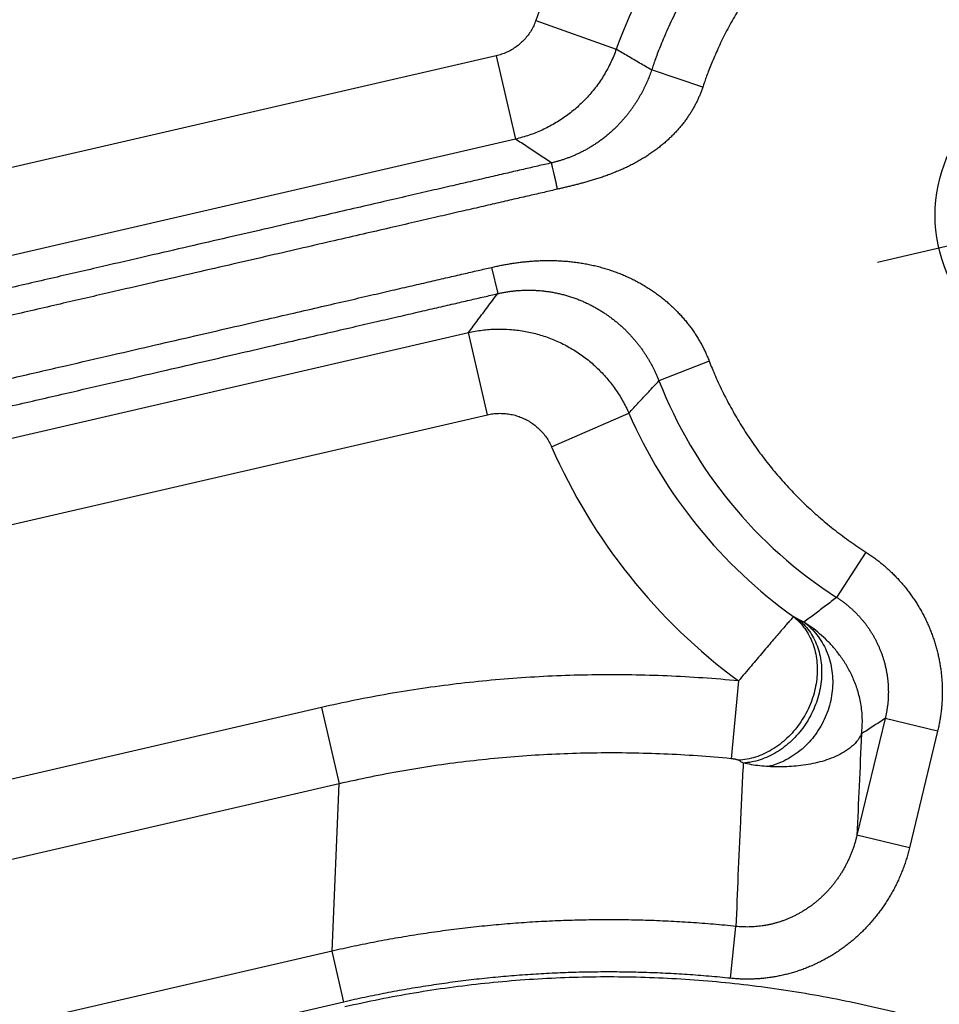
# Model space of a CAD drawing. Units: inches. Extents: x 0 to 34, y 0 to 44.
# Drawn here: x 14.3 to 15.3, y 13.4 to 14.5 of the extents above; entities that cross this region are included whole.
import ezdxf

# ---------------------------------------------------------------- set-up
doc = ezdxf.new("R2010")
doc.units = ezdxf.units.IN
doc.header["$LTSCALE"] = 2.868148
doc.header["$MEASUREMENT"] = 0
doc.linetypes.add('CENTER', pattern=[0.6, 0.375, -0.075, 0.075, -0.075])
doc.layers.get('0').update_dxf_attribs({"linetype": 'CONTINUOUS'})
doc.layers.add('DEFAULT_1', color=7, linetype='CENTER')
doc.styles.get("Standard").update_dxf_attribs({"font": 'txt', "width": 0.8})
doc.dimstyles.new('DIMSTYLE_1', dxfattribs={"dimtxt": 0.15625, "dimasz": 0.1875, "dimexe": 0.18, "dimexo": 0.0625, "dimgap": 0.09, "dimtad": 0, "dimtih": 1, "dimtoh": 1, "dimlfac": 2, "dimzin": 4, "dimdsep": 46, "dimtxsty": 'STANDARD', "dimblk": 'CLOSED', "dimblk1": 'CLOSED', "dimblk2": 'CLOSED', "dimcen": 0.09, "dimadec": 0, "dimazin": 0, "dimtfac": 1, "dimtofl": 0, "dimtmove": 0, "dimatfit": 3, "dimldrblk": 'CLOSED', "dimfxl": 1, "dimtolj": 1, "dimtzin": 4, "dimarcsym": 0})

# ---------------------------------------------------------------- blocks, each defined once
blk = doc.blocks.new('_CLOSED')
at = {"color": 0, "linetype": 'BYBLOCK'}
for p, q in [((0, 0), (-1, 0.1667)), ((-1, 0.1667), (-1, -0.1667)), ((-1, -0.1667), (0, 0)), ((-1, 0), (0, 0))]:
    blk.add_line(p, q, dxfattribs=at)
blk = doc.blocks.new('*D0')
at = {"color": 2, "linetype": 'CONTINUOUS'}
for p, q in [((13.3351, 14.8252), (19.4243, 16.231)), ((19.3025, 16.2029), (20.5712, 10.7079)), ((21.7862, 5.4448), (20.6974, 10.161)), ((17.73, 4.5083), (21.908, 5.4729))]:
    blk.add_line(p, q, dxfattribs=at)
at = {"color": 2, "linetype": 'CONTINUOUS', "xscale": 0.1875, "yscale": 0.1875, "zscale": 0.1875}
for p, rotation in [((19.3025, 16.2029), 103), ((21.7862, 5.4448), 283)]:
    blk.add_blockref('_CLOSED', p, dxfattribs=dict(at, rotation=rotation))
at = {"color": 2, "linetype": 'CONTINUOUS', "width": 0.8}
for s, height, p in [('22.00', 0.15625, (20.2947, 10.4735)), ('[', 0.1562, (20.2947, 10.2392)), (']', 0.1562, (20.7947, 10.2392)), ('559', 0.15625, (20.4197, 10.2392))]:
    blk.add_text(s, height=height, dxfattribs=at).set_placement(p)
blk = doc.blocks.new('*D2')
at = {"color": 2, "linetype": 'CONTINUOUS'}
for p, q in [((15.3807, 14.5775), (15.082, 15.8712)), ((15.1102, 15.7494), (13.5944, 15.3995)), ((11.2127, 14.8496), (12.8132, 15.2191)), ((11.4832, 13.6777), (11.1846, 14.9714))]:
    blk.add_line(p, q, dxfattribs=at)
at = {"color": 2, "linetype": 'CONTINUOUS', "xscale": 0.1875, "yscale": 0.1875, "zscale": 0.1875}
for p, rotation in [((15.1102, 15.7494), 13), ((11.2127, 14.8496), 193)]:
    blk.add_blockref('_CLOSED', p, dxfattribs=dict(at, rotation=rotation))
at = {"color": 2, "linetype": 'CONTINUOUS', "width": 0.8}
for s, height, p in [('8.00', 0.15625, (12.8913, 15.2312)), ('[', 0.1562, (12.8913, 14.9968)), (']', 0.1562, (13.3913, 14.9968)), ('203', 0.15625, (13.0163, 14.9968))]:
    blk.add_text(s, height=height, dxfattribs=at).set_placement(p)
blk = doc.blocks.new('*D3')
at = {"color": 2, "linetype": 'CONTINUOUS'}
for p, q in [((16.9867, 11.9977), (15.88, 16.7915)), ((15.9081, 16.6697), (13.3641, 16.0823)), ((10.0921, 15.3269), (12.5828, 15.902)), ((11.1707, 10.6549), (10.064, 15.4487))]:
    blk.add_line(p, q, dxfattribs=at)
at = {"color": 2, "linetype": 'CONTINUOUS', "xscale": 0.1875, "yscale": 0.1875, "zscale": 0.1875}
for p, rotation in [((15.9081, 16.6697), 13), ((10.0921, 15.3269), 193)]:
    blk.add_blockref('_CLOSED', p, dxfattribs=dict(at, rotation=rotation))
at = {"color": 2, "linetype": 'CONTINUOUS', "width": 0.8}
for s, height, p in [('11.94', 0.15625, (12.661, 15.914)), ('[', 0.1562, (12.661, 15.6797)), (']', 0.1562, (13.161, 15.6797)), ('303', 0.15625, (12.786, 15.6797))]:
    blk.add_text(s, height=height, dxfattribs=at).set_placement(p)
blk = doc.blocks.new('*D12')
at = {"color": 2, "linetype": 'CONTINUOUS'}
for p, q in [((17.6318, 12.5923), (16.2241, 18.6897)), ((16.2522, 18.5679), (12.7658, 17.763)), ((8.9507, 16.8822), (11.9845, 17.5827)), ((10.3302, 10.9066), (8.9225, 17.004))]:
    blk.add_line(p, q, dxfattribs=at)
at = {"color": 2, "linetype": 'CONTINUOUS', "xscale": 0.1875, "yscale": 0.1875, "zscale": 0.1875}
for p, rotation in [((16.2522, 18.5679), 13), ((8.9507, 16.8822), 193)]:
    blk.add_blockref('_CLOSED', p, dxfattribs=dict(at, rotation=rotation))
at = {"color": 2, "linetype": 'CONTINUOUS', "width": 0.8}
for s, height, p in [('15.00', 0.15625, (12.0627, 17.5947)), ('[', 0.1562, (12.0627, 17.3603)), ('381', 0.15625, (12.1877, 17.3603)), (']', 0.1562, (12.5627, 17.3603))]:
    blk.add_text(s, height=height, dxfattribs=at).set_placement(p)

msp = doc.modelspace()

# ---------------------------------------------------------------- linework, layer by layer
at = {"color": 9, "linetype": 'CONTINUOUS'}
for p, q in [((14.84125, 14.50584), (14.93052, 14.47402)), ((14.7974, 14.46681), (12.05604, 13.83392)), ((14.7974, 14.46681), (14.81874, 14.37437)), ((15.02643, 14.43191), (14.96972, 14.45106)), ((14.81874, 14.37437), (12.07739, 13.74148)), ((14.79221, 14.23198), (14.79895, 14.20279)), ((12.21844, 13.57131), (14.76656, 14.15959)), ((14.78762, 14.06837), (14.76656, 14.15959)), ((15.03368, 14.12784), (14.97795, 14.106)), ((12.2395, 13.48009), (14.78762, 14.06837)), ((14.85884, 14.0326), (14.94453, 14.07006)), ((15.20742, 13.91603), (15.17511, 13.86565)), ((15.06619, 13.77297), (15.05791, 13.68665)), ((14.6034, 13.74343), (12.54752, 13.26879)), ((14.6034, 13.74343), (14.62296, 13.65871)), ((15.22893, 13.73127), (15.19767, 13.60171)), ((15.28718, 13.71722), (15.22893, 13.73127)), ((15.28718, 13.71722), (15.25592, 13.58766)), ((14.62296, 13.65871), (12.56708, 13.18407)), ((14.6152, 13.47303), (14.62296, 13.65871)), ((15.25592, 13.58766), (15.19767, 13.60171)), ((15.0574, 13.44287), (15.06339, 13.50047)), ((14.6152, 13.47303), (12.65545, 13.02059)), ((14.62824, 13.41655), (14.6152, 13.47303)), ((14.62824, 13.41655), (12.66849, 12.96411))]:
    msp.add_line(p, q, dxfattribs=at)
at = {"color": 7, "linetype": 'CONTINUOUS'}
msp.add_circle((15.44713, 14.28982), 0.16275, dxfattribs=at)
msp.add_arc((16.64771, 0.19874), 14.9968, 94.021434, 111.978566, dxfattribs=at)
at = {"color": 9, "linetype": 'CONTINUOUS'}
for centre, radius, start, end in [((16.64771, 0.19874), 14.9373, 94.021434, 111.978566), ((16.64771, 0.19874), 14.93194, 96.195831, 109.804169), ((16.64771, 0.19874), 14.87202, 96.195831, 109.804169), ((16.64771, 0.19874), 14.83876, 96.310792, 109.689208), ((16.64771, 0.19874), 14.74389, 96.310792, 109.689208), ((15.44713, 14.28982), 0.64324, 128.14552, 160.37663), ((15.44713, 14.28982), 0.54847, 128.14552, 160.37663), ((15.44713, 14.28982), 0.5039, 201.39445, 237.32762), ((15.44713, 14.28982), 0.54855, 203.6166, 234.35085), ((15.44713, 14.28982), 0.64207, 203.6166, 233.60829)]:
    msp.add_arc(centre, radius, start, end, dxfattribs=at)
for points, knots in [([(15.146, 14.69385), (15.14289, 14.69153), (15.1367, 14.68681), (15.1276, 14.67951), (15.11866, 14.67202), (15.10991, 14.66431), (15.10133, 14.65641), (15.09294, 14.64831), (15.08474, 14.64001), (15.07673, 14.63153), (15.06892, 14.62287), (15.06132, 14.61403), (15.05392, 14.60501), (15.04673, 14.59583), (15.03976, 14.58648), (15.03301, 14.57699), (15.02647, 14.56733), (15.02015, 14.5575), (15.01404, 14.5475), (15.00818, 14.53737), (15.00258, 14.52718), (14.9973, 14.51701), (14.99238, 14.50697), (14.98784, 14.4972), (14.98374, 14.48785), (14.98008, 14.47905), (14.97688, 14.47094), (14.97413, 14.46362), (14.97178, 14.45708), (14.97037, 14.45298), (14.96972, 14.45106)], [0, 0, 0, 0, 0.0383106, 0.0765913, 0.1148675, 0.1531509, 0.1914337, 0.2297132, 0.2679909, 0.3062691, 0.3445461, 0.3828214, 0.4211033, 0.4593959, 0.4976763, 0.535912, 0.5741393, 0.6124778, 0.6509826, 0.6895046, 0.7277618, 0.7654775, 0.8023178, 0.8378298, 0.8715273, 0.9029344, 0.9316306, 0.9573379, 0.9800218, 1, 1, 1, 1]), ([(15.18177, 14.64586), (15.17902, 14.64381), (15.17358, 14.63965), (15.16555, 14.63323), (15.15768, 14.62662), (15.14996, 14.61983), (15.14241, 14.61286), (15.13501, 14.60573), (15.12778, 14.59842), (15.12073, 14.59095), (15.11385, 14.58331), (15.10715, 14.57552), (15.10063, 14.56758), (15.09429, 14.55948), (15.08815, 14.55125), (15.0822, 14.54288), (15.07644, 14.53437), (15.07087, 14.5257), (15.06549, 14.51689), (15.06031, 14.50797), (15.05539, 14.49898), (15.05073, 14.49002), (15.04639, 14.48118), (15.0424, 14.47257), (15.03878, 14.46433), (15.03556, 14.45657), (15.03274, 14.44943), (15.03031, 14.44297), (15.02825, 14.43721), (15.027, 14.4336), (15.02643, 14.43191)], [0, 0, 0, 0, 0.0383106, 0.0765913, 0.1148675, 0.1531509, 0.1914336, 0.2297131, 0.2679909, 0.3062691, 0.3445461, 0.3828214, 0.4211032, 0.4593958, 0.4976762, 0.5359118, 0.5741392, 0.6124776, 0.6509824, 0.6895043, 0.7277616, 0.7654773, 0.8023175, 0.8378296, 0.8715271, 0.9029342, 0.9316305, 0.9573379, 0.9800218, 1, 1, 1, 1]), ([(14.84125, 14.50584), (14.84057, 14.50392), (14.83901, 14.50015), (14.83611, 14.49475), (14.83268, 14.48966), (14.82876, 14.48495), (14.82439, 14.48065), (14.81962, 14.4768), (14.81448, 14.47346), (14.80903, 14.47064), (14.80332, 14.46839), (14.79939, 14.46727), (14.7974, 14.46681)], [0, 0, 0, 0, 0.0999614, 0.1999274, 0.2998954, 0.3998652, 0.4998416, 0.5998307, 0.6998375, 0.7998673, 0.8999214, 1, 1, 1, 1]), ([(14.93052, 14.47402), (14.92877, 14.46912), (14.92477, 14.45949), (14.91737, 14.44571), (14.90864, 14.43275), (14.89865, 14.42072), (14.88751, 14.40974), (14.87534, 14.39993), (14.86224, 14.39139), (14.84836, 14.38419), (14.83383, 14.37841), (14.82381, 14.37555), (14.81874, 14.37437)], [0, 0, 0, 0, 0.1000051, 0.2000027, 0.3000035, 0.4000037, 0.5000037, 0.6000032, 0.7000019, 0.8000011, 0.8999954, 1, 1, 1, 1]), ([(14.96972, 14.45106), (14.96529, 14.45363), (14.9565, 14.45874), (14.94343, 14.46639), (14.9348, 14.47148), (14.93052, 14.47402)], [0, 0, 0, 0, 0.3382905, 0.6716201, 1, 1, 1, 1]), ([(14.96972, 14.45106), (14.9694, 14.4501), (14.96873, 14.44819), (14.96768, 14.44534), (14.96659, 14.44252), (14.96544, 14.43973), (14.96424, 14.43695), (14.96298, 14.43418), (14.96166, 14.4314), (14.96027, 14.42861), (14.95879, 14.42579), (14.95724, 14.42296), (14.95561, 14.42011), (14.95389, 14.41726), (14.95209, 14.4144), (14.9502, 14.41153), (14.94821, 14.40865), (14.94611, 14.40575), (14.94391, 14.40285), (14.94159, 14.39995), (14.93916, 14.39703), (14.93659, 14.39411), (14.93389, 14.39118), (14.93103, 14.38825), (14.92801, 14.3853), (14.92482, 14.38235), (14.92144, 14.37941), (14.9179, 14.37651), (14.91424, 14.3737), (14.91051, 14.371), (14.90674, 14.36845), (14.90295, 14.36604), (14.89914, 14.36378), (14.89534, 14.36168), (14.89156, 14.35972), (14.88781, 14.35792), (14.88412, 14.35626), (14.88048, 14.35475), (14.87687, 14.35336), (14.87328, 14.35208), (14.86969, 14.3509), (14.86606, 14.34982), (14.86238, 14.34881), (14.85989, 14.34821), (14.85864, 14.34792)], [0, 0, 0, 0, 0.0192505, 0.0383833, 0.0574521, 0.0765059, 0.0955959, 0.1147782, 0.1341551, 0.1538577, 0.1739368, 0.1943433, 0.2150341, 0.2360264, 0.2573613, 0.2790753, 0.3011937, 0.323735, 0.3467195, 0.3701765, 0.3941422, 0.4186593, 0.4437933, 0.4696292, 0.496244, 0.5236893, 0.5519995, 0.5810439, 0.6103501, 0.6394522, 0.6682085, 0.6965897, 0.724547, 0.7520168, 0.7789188, 0.8051667, 0.830695, 0.8555534, 0.8799024, 0.9039029, 0.927722, 0.9515473, 0.9755747, 1, 1, 1, 1]), ([(15.02643, 14.43191), (15.02598, 14.43058), (15.02506, 14.42793), (15.02356, 14.42401), (15.02193, 14.42016), (15.02017, 14.41637), (15.01829, 14.41263), (15.01627, 14.40894), (15.01412, 14.40527), (15.01183, 14.40163), (15.00938, 14.398), (15.00677, 14.39439), (15.00402, 14.39082), (15.00112, 14.3873), (14.99806, 14.38381), (14.99486, 14.38037), (14.99149, 14.37697), (14.98797, 14.37363), (14.98428, 14.37034), (14.98043, 14.3671), (14.97642, 14.36393), (14.97223, 14.36083), (14.96786, 14.35778), (14.9633, 14.3548), (14.95855, 14.35188), (14.95359, 14.34904), (14.94843, 14.34628), (14.94312, 14.34362), (14.93772, 14.3411), (14.93232, 14.33875), (14.92696, 14.33658), (14.92166, 14.33456), (14.91644, 14.33269), (14.91131, 14.33097), (14.9063, 14.32938), (14.90141, 14.32791), (14.89667, 14.32655), (14.89204, 14.32528), (14.88753, 14.32409), (14.88308, 14.32296), (14.87868, 14.32187), (14.87428, 14.32081), (14.86985, 14.31976), (14.86688, 14.31907), (14.86538, 14.31873)], [0, 0, 0, 0, 0.0204275, 0.0407277, 0.0609559, 0.0811632, 0.1014007, 0.1217261, 0.1422444, 0.1630912, 0.1843157, 0.2058616, 0.2276778, 0.249777, 0.2721962, 0.2949664, 0.3181064, 0.3416267, 0.3655387, 0.3898623, 0.4146234, 0.4398531, 0.4656043, 0.4919477, 0.5189432, 0.5466224, 0.5749978, 0.6039166, 0.6328925, 0.66146, 0.689483, 0.71694, 0.7437935, 0.769995, 0.7954836, 0.8201958, 0.8440902, 0.8672341, 0.8897962, 0.9119431, 0.9338456, 0.9556916, 0.9776774, 1, 1, 1, 1]), ([(14.85864, 14.34792), (14.85413, 14.3509), (14.84518, 14.35681), (14.83188, 14.36563), (14.8231, 14.37147), (14.81874, 14.37437)], [0, 0, 0, 0, 0.3387193, 0.6720422, 1, 1, 1, 1]), ([(14.85864, 14.34792), (14.85363, 14.34676), (14.84324, 14.34436), (14.82705, 14.34062), (14.8096, 14.3366), (14.79079, 14.33225), (14.77047, 14.32756), (14.74855, 14.3225), (14.72487, 14.31704), (14.69933, 14.31114), (14.67178, 14.30478), (14.64208, 14.29792), (14.61006, 14.29053), (14.57557, 14.28257), (14.53842, 14.27399), (14.49842, 14.26475), (14.45534, 14.25481), (14.40897, 14.2441), (14.35905, 14.23258), (14.30533, 14.22018), (14.24752, 14.20683), (14.1853, 14.19247), (14.11835, 14.17701), (14.04631, 14.16038), (13.96879, 14.14248), (13.88537, 14.12322), (13.79561, 14.1025), (13.69904, 14.0802), (13.59512, 14.05621), (13.4833, 14.0304), (13.36296, 14.00261), (13.23748, 13.97364), (13.11457, 13.94527), (13.00166, 13.9192), (12.90161, 13.8961), (12.81256, 13.87554), (12.7328, 13.85713), (12.661, 13.84055), (12.5961, 13.82557), (12.53723, 13.81198), (12.48369, 13.79962), (12.43486, 13.78835), (12.39026, 13.77805), (12.34942, 13.76862), (12.31199, 13.75998), (12.27763, 13.75205), (12.24606, 13.74476), (12.217, 13.73805), (12.19022, 13.73187), (12.16554, 13.72617), (12.1428, 13.72092), (12.1219, 13.71609), (12.10269, 13.71166), (12.085, 13.70757), (12.06865, 13.7038), (12.05817, 13.70138), (12.05312, 13.70021)], [0, 0, 0, 0, 0.005356, 0.011112, 0.0173147, 0.0240071, 0.0312328, 0.0390348, 0.047457, 0.0565455, 0.0663489, 0.0769174, 0.0883075, 0.1005796, 0.1137985, 0.1280338, 0.1433609, 0.1598604, 0.1776203, 0.1967348, 0.2173056, 0.2394426, 0.2632641, 0.2888974, 0.3164799, 0.3461594, 0.3780952, 0.4124585, 0.4494338, 0.489219, 0.5320241, 0.5781123, 0.6234067, 0.663449, 0.6988518, 0.7303939, 0.7586681, 0.7841371, 0.8071705, 0.8280699, 0.8470856, 0.8644287, 0.8802778, 0.8947869, 0.9080913, 0.9203045, 0.9315287, 0.9418567, 0.9513771, 0.9601609, 0.9682521, 0.9756875, 0.9825139, 0.9887949, 0.994599, 1, 1, 1, 1]), ([(14.86538, 14.31873), (14.86505, 14.3202), (14.8644, 14.32312), (14.86344, 14.32742), (14.86252, 14.33151), (14.86166, 14.33531), (14.86088, 14.33872), (14.86019, 14.34167), (14.85962, 14.3441), (14.85918, 14.34594), (14.85886, 14.34714), (14.85871, 14.34774), (14.85864, 14.34792)], [0, 0, 0, 0, 0.1514711, 0.299464, 0.4405691, 0.5715357, 0.6893468, 0.7912887, 0.8750136, 0.9385945, 0.9805714, 1, 1, 1, 1]), ([(14.86538, 14.31873), (14.86036, 14.31761), (14.84998, 14.31514), (14.83378, 14.31145), (14.81634, 14.3074), (14.79753, 14.30306), (14.77721, 14.29837), (14.75528, 14.29331), (14.73161, 14.28784), (14.70607, 14.28195), (14.67852, 14.27559), (14.64882, 14.26873), (14.6168, 14.26134), (14.58231, 14.25338), (14.54516, 14.2448), (14.50516, 14.23556), (14.46208, 14.22562), (14.41571, 14.21491), (14.36579, 14.20339), (14.31207, 14.19099), (14.25426, 14.17764), (14.19204, 14.16328), (14.12509, 14.14782), (14.05305, 14.13119), (13.97553, 14.11329), (13.89211, 14.09403), (13.80235, 14.07331), (13.70577, 14.05101), (13.60185, 14.02702), (13.49004, 14.00121), (13.3697, 13.97342), (13.24422, 13.94445), (13.12131, 13.91608), (13.0084, 13.89001), (12.90835, 13.86691), (12.8193, 13.84635), (12.73954, 13.82794), (12.66774, 13.81136), (12.60284, 13.79638), (12.54397, 13.78279), (12.49043, 13.77043), (12.4416, 13.75915), (12.397, 13.74886), (12.35616, 13.73943), (12.31873, 13.73079), (12.28437, 13.72285), (12.25279, 13.71556), (12.22374, 13.70886), (12.19696, 13.70267), (12.17228, 13.69698), (12.14954, 13.69173), (12.12864, 13.6869), (12.10943, 13.68246), (12.09174, 13.67839), (12.07539, 13.67458), (12.06491, 13.67221), (12.05986, 13.67102)], [0, 0, 0, 0, 0.005356, 0.0111121, 0.0173147, 0.0240071, 0.0312328, 0.0390348, 0.047457, 0.0565455, 0.0663489, 0.0769174, 0.0883075, 0.1005796, 0.1137985, 0.1280338, 0.1433609, 0.1598604, 0.1776203, 0.1967348, 0.2173056, 0.2394426, 0.2632641, 0.2888974, 0.3164799, 0.3461594, 0.3780952, 0.4124585, 0.4494338, 0.489219, 0.5320241, 0.5781123, 0.6234067, 0.663449, 0.6988518, 0.7303939, 0.7586681, 0.7841371, 0.8071705, 0.8280699, 0.8470856, 0.8644287, 0.8802778, 0.8947869, 0.9080913, 0.9203045, 0.9315287, 0.9418567, 0.9513771, 0.9601609, 0.9682521, 0.9756875, 0.9825139, 0.9887949, 0.994599, 1, 1, 1, 1]), ([(12.16365, 13.62513), (12.16865, 13.62627), (12.17899, 13.62869), (12.1951, 13.63239), (12.21241, 13.63639), (12.23106, 13.64069), (12.25115, 13.64533), (12.27281, 13.65033), (12.29617, 13.65573), (12.32134, 13.66154), (12.34846, 13.6678), (12.37768, 13.67455), (12.40916, 13.68181), (12.44304, 13.68963), (12.47953, 13.69806), (12.5188, 13.70712), (12.56107, 13.71688), (12.60657, 13.72739), (12.65553, 13.73869), (12.70821, 13.75085), (12.76489, 13.76394), (12.82588, 13.77802), (12.8915, 13.79317), (12.9621, 13.80947), (13.03806, 13.827), (13.11977, 13.84587), (13.20768, 13.86617), (13.30226, 13.888), (13.40402, 13.91149), (13.51353, 13.93678), (13.63037, 13.96375), (13.74802, 13.99091), (13.85926, 14.01659), (13.95847, 14.0395), (14.04652, 14.05983), (14.12518, 14.07799), (14.19588, 14.09431), (14.2597, 14.10904), (14.31751, 14.12239), (14.37005, 14.13452), (14.41792, 14.14557), (14.46163, 14.15566), (14.50161, 14.16489), (14.53825, 14.17335), (14.57187, 14.18111), (14.60275, 14.18824), (14.63115, 14.1948), (14.6573, 14.20084), (14.68139, 14.2064), (14.7036, 14.21153), (14.7241, 14.21626), (14.74302, 14.22063), (14.76052, 14.22466), (14.77675, 14.22844), (14.78719, 14.2308), (14.79221, 14.23198)], [0, 0, 0, 0, 0.0056994, 0.0118107, 0.0183826, 0.0254605, 0.0330899, 0.0413161, 0.0501847, 0.0597435, 0.0700448, 0.0811419, 0.0930929, 0.1059624, 0.1198178, 0.1347333, 0.1507869, 0.1680645, 0.1866571, 0.2066637, 0.2281906, 0.2513522, 0.276272, 0.3030825, 0.3319269, 0.3629589, 0.3963444, 0.4322614, 0.4709019, 0.5124784, 0.5572525, 0.6042508, 0.6467525, 0.6842137, 0.7174809, 0.7472393, 0.7739995, 0.7981679, 0.8200729, 0.8399852, 0.858132, 0.8747055, 0.889869, 0.903766, 0.9165186, 0.9282364, 0.9390148, 0.9489362, 0.9580795, 0.9665103, 0.9742869, 0.9814664, 0.9881061, 0.9942634, 1, 1, 1, 1]), ([(14.79221, 14.23198), (14.79399, 14.2324), (14.79753, 14.23318), (14.80281, 14.23426), (14.80804, 14.23524), (14.81328, 14.23613), (14.81855, 14.23693), (14.82389, 14.23764), (14.82931, 14.23825), (14.83482, 14.23876), (14.84041, 14.23917), (14.84606, 14.23945), (14.85176, 14.23961), (14.85751, 14.23963), (14.86331, 14.23951), (14.86916, 14.23925), (14.87506, 14.23883), (14.88102, 14.23826), (14.88701, 14.23751), (14.89301, 14.23659), (14.89901, 14.2355), (14.90495, 14.23424), (14.91082, 14.23281), (14.91659, 14.23123), (14.92226, 14.22949), (14.92782, 14.2276), (14.93328, 14.22557), (14.93863, 14.2234), (14.94387, 14.22108), (14.94901, 14.21862), (14.95404, 14.21603), (14.95895, 14.21331), (14.96375, 14.21046), (14.96842, 14.20749), (14.97298, 14.2044), (14.97741, 14.20119), (14.98171, 14.19787), (14.98588, 14.19444), (14.98993, 14.19091), (14.99383, 14.18729), (14.9976, 14.18356), (15.00123, 14.17975), (15.00472, 14.17586), (15.00806, 14.17189), (15.01126, 14.16784), (15.01432, 14.16371), (15.01724, 14.1595), (15.02, 14.15525), (15.02258, 14.15097), (15.02501, 14.14667), (15.02729, 14.14232), (15.02948, 14.13781), (15.03162, 14.13298), (15.03299, 14.12961), (15.03368, 14.12784)], [0, 0, 0, 0, 0.0191176, 0.0377831, 0.0562314, 0.0746492, 0.0931529, 0.1118418, 0.1308117, 0.1500742, 0.1695781, 0.1892608, 0.2090822, 0.2290535, 0.2492051, 0.2695667, 0.2901504, 0.3109564, 0.3319592, 0.3531057, 0.3743186, 0.3954829, 0.4164864, 0.4372915, 0.457902, 0.4783244, 0.4985678, 0.5186451, 0.5385709, 0.5583592, 0.5780166, 0.5975432, 0.6169394, 0.6362067, 0.6553473, 0.6743624, 0.6932523, 0.7120183, 0.7306657, 0.7492029, 0.7676325, 0.7859406, 0.8041038, 0.8221233, 0.8400434, 0.8579271, 0.8757639, 0.8934328, 0.9107938, 0.9278785, 0.9448823, 0.9620914, 0.9801365, 1, 1, 1, 1]), ([(12.17039, 13.59594), (12.17538, 13.59709), (12.18573, 13.59948), (12.20184, 13.6032), (12.21915, 13.6072), (12.2378, 13.6115), (12.25789, 13.61614), (12.27955, 13.62114), (12.30291, 13.62654), (12.32808, 13.63235), (12.3552, 13.63861), (12.38442, 13.64535), (12.41589, 13.65262), (12.44978, 13.66044), (12.48627, 13.66887), (12.52554, 13.67793), (12.56781, 13.68769), (12.61331, 13.6982), (12.66227, 13.7095), (12.71495, 13.72166), (12.77163, 13.73475), (12.83262, 13.74883), (12.89824, 13.76398), (12.96884, 13.78028), (13.0448, 13.79781), (13.12651, 13.81668), (13.21442, 13.83697), (13.309, 13.85881), (13.41075, 13.8823), (13.52027, 13.90759), (13.63711, 13.93456), (13.75476, 13.96172), (13.866, 13.9874), (13.96521, 14.01031), (14.05325, 14.03063), (14.13192, 14.0488), (14.20262, 14.06512), (14.26644, 14.07985), (14.32425, 14.0932), (14.37679, 14.10533), (14.42466, 14.11638), (14.46837, 14.12647), (14.50835, 14.1357), (14.54499, 14.14416), (14.5786, 14.15192), (14.60949, 14.15905), (14.63789, 14.16561), (14.66404, 14.17165), (14.68813, 14.17721), (14.71034, 14.18234), (14.73084, 14.18707), (14.74976, 14.19143), (14.76726, 14.19548), (14.7835, 14.19922), (14.79392, 14.20163), (14.79895, 14.20279)], [0, 0, 0, 0, 0.0056994, 0.0118107, 0.0183826, 0.0254605, 0.0330899, 0.0413161, 0.0501847, 0.0597435, 0.0700448, 0.0811419, 0.0930929, 0.1059624, 0.1198178, 0.1347333, 0.1507869, 0.1680645, 0.1866571, 0.2066637, 0.2281906, 0.2513522, 0.276272, 0.3030825, 0.3319269, 0.3629589, 0.3963444, 0.4322614, 0.4709019, 0.5124784, 0.5572525, 0.6042508, 0.6467525, 0.6842137, 0.7174809, 0.7472393, 0.7739995, 0.7981679, 0.8200729, 0.8399852, 0.8581321, 0.8747055, 0.889869, 0.903766, 0.9165186, 0.9282364, 0.9390148, 0.9489362, 0.9580795, 0.9665103, 0.9742869, 0.9814664, 0.9881061, 0.9942634, 1, 1, 1, 1]), ([(14.76656, 14.15959), (14.77005, 14.16431), (14.77713, 14.17385), (14.78793, 14.18825), (14.79524, 14.19792), (14.79895, 14.20279)], [0, 0, 0, 0, 0.3266006, 0.6598717, 1, 1, 1, 1]), ([(14.79895, 14.20279), (14.80045, 14.20314), (14.80342, 14.20378), (14.80786, 14.2046), (14.81227, 14.20528), (14.81668, 14.20583), (14.82111, 14.20625), (14.82558, 14.20654), (14.83011, 14.2067), (14.83469, 14.20672), (14.83931, 14.2066), (14.84395, 14.20634), (14.8486, 14.20594), (14.85324, 14.20539), (14.85789, 14.20469), (14.86255, 14.20385), (14.8672, 14.20285), (14.87184, 14.20171), (14.87646, 14.20041), (14.88104, 14.19896), (14.88557, 14.19738), (14.89001, 14.19567), (14.89435, 14.19384), (14.89857, 14.19191), (14.90267, 14.18988), (14.90666, 14.18776), (14.91053, 14.18555), (14.91429, 14.18326), (14.91795, 14.1809), (14.92149, 14.17846), (14.92493, 14.17596), (14.92827, 14.17339), (14.93151, 14.17075), (14.93464, 14.16806), (14.93768, 14.16532), (14.94061, 14.16252), (14.94345, 14.15968), (14.94619, 14.15679), (14.94883, 14.15386), (14.95138, 14.1509), (14.95383, 14.14789), (14.9562, 14.14485), (14.95846, 14.14179), (14.96064, 14.1387), (14.96273, 14.13558), (14.96474, 14.13243), (14.96666, 14.12925), (14.96849, 14.12607), (14.97022, 14.12289), (14.97186, 14.11971), (14.97342, 14.11652), (14.97494, 14.11323), (14.97646, 14.10972), (14.97745, 14.10729), (14.97795, 14.106)], [0, 0, 0, 0, 0.0208007, 0.0410947, 0.0611283, 0.0810956, 0.1011144, 0.1212836, 0.1416976, 0.1623599, 0.1832067, 0.2041639, 0.2251825, 0.2462686, 0.2674495, 0.2887512, 0.3101817, 0.3317371, 0.3533873, 0.3750755, 0.3967215, 0.4182093, 0.4394283, 0.4603454, 0.4809697, 0.5013128, 0.5213892, 0.5412168, 0.5608148, 0.5802016, 0.5993881, 0.6183789, 0.6371786, 0.6557932, 0.6742288, 0.6924905, 0.7105828, 0.7285108, 0.7462832, 0.7639116, 0.7814019, 0.7987442, 0.8159199, 0.8329332, 0.8498291, 0.8666698, 0.8834479, 0.9000524, 0.9163545, 0.9323867, 0.9483347, 0.9644691, 0.9813829, 1, 1, 1, 1]), ([(14.76656, 14.15959), (14.77157, 14.16073), (14.78171, 14.16253), (14.79711, 14.16372), (14.81255, 14.16338), (14.82788, 14.16152), (14.84296, 14.15816), (14.85763, 14.15333), (14.87176, 14.14708), (14.8852, 14.13946), (14.89783, 14.13056), (14.90951, 14.12046), (14.92015, 14.10926), (14.92963, 14.09706), (14.93786, 14.08399), (14.94246, 14.07477), (14.94453, 14.07006)], [0, 0, 0, 0, 0.0714199, 0.1428263, 0.2142596, 0.2856897, 0.3571203, 0.4285512, 0.4999821, 0.571413, 0.6428441, 0.7142748, 0.7857056, 0.8571368, 0.9285658, 1, 1, 1, 1]), ([(15.03368, 14.12784), (15.03471, 14.12522), (15.03694, 14.11967), (15.04062, 14.11105), (15.04476, 14.10191), (15.04925, 14.09259), (15.05399, 14.08329), (15.05895, 14.07411), (15.06413, 14.06505), (15.06951, 14.05612), (15.0751, 14.04731), (15.0809, 14.03864), (15.08691, 14.03011), (15.09311, 14.02172), (15.0995, 14.01347), (15.10609, 14.00538), (15.11287, 13.99745), (15.11983, 13.98968), (15.12697, 13.98207), (15.13428, 13.97464), (15.14177, 13.96738), (15.14943, 13.96029), (15.15725, 13.95339), (15.16524, 13.94667), (15.17338, 13.94014), (15.18167, 13.93381), (15.19011, 13.92767), (15.19868, 13.92173), (15.20449, 13.91791), (15.20742, 13.91603)], [0, 0, 0, 0, 0.0303392, 0.0644089, 0.1009848, 0.1383853, 0.1758658, 0.2133527, 0.2508098, 0.2882606, 0.3257182, 0.3631795, 0.4006413, 0.4381021, 0.4755623, 0.5130222, 0.5504822, 0.587942, 0.6254013, 0.6628594, 0.7003169, 0.7377748, 0.7752343, 0.8126959, 0.8501589, 0.8876227, 0.9250865, 0.9625473, 1, 1, 1, 1]), ([(14.94453, 14.07006), (14.94813, 14.07403), (14.95544, 14.08201), (14.96657, 14.094), (14.97413, 14.10199), (14.97795, 14.106)], [0, 0, 0, 0, 0.3277782, 0.6610897, 1, 1, 1, 1]), ([(14.78762, 14.06837), (14.78963, 14.06883), (14.79369, 14.06956), (14.79986, 14.07004), (14.80604, 14.06992), (14.81218, 14.06919), (14.81822, 14.06785), (14.82409, 14.06592), (14.82975, 14.06343), (14.83512, 14.06038), (14.84018, 14.05682), (14.84485, 14.05278), (14.8491, 14.0483), (14.85289, 14.04341), (14.85618, 14.03818), (14.85801, 14.03448), (14.85884, 14.0326)], [0, 0, 0, 0, 0.0715231, 0.1430007, 0.2144767, 0.2859256, 0.3573533, 0.4287636, 0.5001609, 0.5715503, 0.6429374, 0.7143273, 0.7857261, 0.8571384, 0.9285638, 1, 1, 1, 1]), ([(15.20742, 13.91603), (15.20895, 13.91506), (15.21197, 13.91305), (15.21642, 13.90992), (15.22077, 13.90665), (15.22502, 13.90325), (15.22918, 13.89974), (15.23322, 13.8961), (15.23716, 13.89235), (15.24098, 13.88848), (15.24469, 13.8845), (15.24827, 13.88041), (15.25174, 13.87623), (15.25508, 13.87194), (15.25829, 13.86755), (15.26137, 13.86307), (15.26432, 13.85851), (15.26713, 13.85385), (15.26981, 13.84912), (15.27234, 13.84431), (15.27473, 13.83943), (15.27698, 13.83448), (15.27908, 13.82946), (15.28103, 13.82439), (15.28283, 13.81926), (15.28448, 13.81408), (15.28598, 13.80885), (15.28732, 13.80357), (15.2885, 13.79826), (15.28953, 13.79292), (15.2904, 13.78755), (15.29112, 13.78215), (15.29167, 13.77674), (15.29206, 13.77131), (15.2923, 13.76587), (15.29237, 13.76042), (15.29229, 13.75497), (15.29204, 13.74953), (15.29163, 13.7441), (15.29106, 13.73867), (15.29034, 13.73327), (15.28945, 13.72789), (15.28841, 13.72253), (15.28761, 13.71899), (15.28718, 13.71722)], [0, 0, 0, 0, 0.0237934, 0.0476046, 0.0714247, 0.095243, 0.1190515, 0.1428502, 0.166644, 0.1904357, 0.2142259, 0.2380149, 0.2618027, 0.285589, 0.309374, 0.3331582, 0.3569421, 0.3807261, 0.4045104, 0.4282955, 0.4520814, 0.4758674, 0.4996525, 0.5234383, 0.5472302, 0.5710284, 0.5948301, 0.6186335, 0.6424385, 0.6662461, 0.6900572, 0.713872, 0.7376909, 0.7615139, 0.7853411, 0.8091724, 0.8330072, 0.8568456, 0.8806881, 0.9045375, 0.9283965, 0.9522648, 0.9761336, 1, 1, 1, 1]), ([(15.17511, 13.86565), (15.17104, 13.86251), (15.16294, 13.85631), (15.15084, 13.84715), (15.1428, 13.84112), (15.1388, 13.83814)], [0, 0, 0, 0, 0.3383337, 0.6716538, 1, 1, 1, 1]), ([(15.17511, 13.86565), (15.17614, 13.86499), (15.17819, 13.86364), (15.18119, 13.86152), (15.18414, 13.85932), (15.18702, 13.85702), (15.18982, 13.85465), (15.19256, 13.85219), (15.19522, 13.84966), (15.1978, 13.84705), (15.20031, 13.84436), (15.20274, 13.8416), (15.20508, 13.83877), (15.20734, 13.83587), (15.20951, 13.83291), (15.21159, 13.82988), (15.21358, 13.8268), (15.21548, 13.82365), (15.21729, 13.82046), (15.219, 13.81721), (15.22061, 13.81391), (15.22213, 13.81056), (15.22355, 13.80717), (15.22486, 13.80374), (15.22608, 13.80027), (15.22719, 13.79677), (15.2282, 13.79323), (15.2291, 13.78967), (15.2299, 13.78608), (15.23059, 13.78247), (15.23118, 13.77883), (15.23166, 13.77519), (15.23203, 13.77152), (15.23229, 13.76785), (15.23244, 13.76417), (15.23249, 13.76049), (15.23242, 13.75681), (15.23225, 13.75313), (15.23197, 13.74945), (15.23158, 13.74578), (15.23108, 13.74213), (15.23048, 13.73849), (15.22977, 13.73487), (15.22922, 13.73247), (15.22893, 13.73127)], [0, 0, 0, 0, 0.023795, 0.0476053, 0.0714232, 0.0952381, 0.1190421, 0.1428352, 0.1666226, 0.190407, 0.2141893, 0.2379697, 0.2617484, 0.2855253, 0.3093007, 0.333075, 0.3568491, 0.3806232, 0.404398, 0.4281738, 0.4519509, 0.4757286, 0.4995061, 0.523285, 0.5470708, 0.5708639, 0.5946616, 0.6184622, 0.6422656, 0.666073, 0.6898852, 0.7137028, 0.7375259, 0.7613548, 0.7851895, 0.8090301, 0.8328761, 0.8567274, 0.8805848, 0.9044509, 0.9283286, 0.9522176, 0.976109, 1, 1, 1, 1]), ([(15.12743, 13.84407), (15.12705, 13.84379), (15.12609, 13.84284), (15.1243, 13.84094), (15.12176, 13.83811), (15.11851, 13.83441), (15.11457, 13.82987), (15.11001, 13.82456), (15.10487, 13.81856), (15.09923, 13.81194), (15.09316, 13.8048), (15.08673, 13.79722), (15.08003, 13.78932), (15.07316, 13.7812), (15.06852, 13.77573), (15.06619, 13.77297)], [0, 0, 0, 0, 0.0149919, 0.0429485, 0.0835901, 0.1363908, 0.2006622, 0.2755639, 0.360112, 0.4531843, 0.5535436, 0.6598536, 0.770695, 0.8845832, 1, 1, 1, 1]), ([(15.12743, 13.84407), (15.12978, 13.84221), (15.13424, 13.83811), (15.14004, 13.83104), (15.1449, 13.8231), (15.14874, 13.81441), (15.15152, 13.80511), (15.15319, 13.79532), (15.15374, 13.78519), (15.15315, 13.77486), (15.15145, 13.76448), (15.14865, 13.7542), (15.14479, 13.74416), (15.13993, 13.73451), (15.13414, 13.72538), (15.12751, 13.71692), (15.12011, 13.70922), (15.11208, 13.70242), (15.1035, 13.6966), (15.09452, 13.69186), (15.08525, 13.68825), (15.07582, 13.68583), (15.06946, 13.68503), (15.0663, 13.68485)], [0, 0, 0, 0, 0.0424134, 0.0853731, 0.1290968, 0.1737481, 0.2194295, 0.2661793, 0.3139739, 0.3627329, 0.412327, 0.4625861, 0.5133091, 0.5642742, 0.6152487, 0.6659996, 0.7163038, 0.7659582, 0.81479, 0.8626659, 0.9095016, 0.9552685, 1, 1, 1, 1]), ([(15.13216, 13.84149), (15.13451, 13.83965), (15.13899, 13.83561), (15.14482, 13.82858), (15.1497, 13.82068), (15.15357, 13.81201), (15.15638, 13.80271), (15.15807, 13.79292), (15.15865, 13.78276), (15.15808, 13.7724), (15.1564, 13.76198), (15.15361, 13.75165), (15.14977, 13.74155), (15.14492, 13.73184), (15.13915, 13.72266), (15.13252, 13.71413), (15.12514, 13.70638), (15.11711, 13.69952), (15.10855, 13.69366), (15.09957, 13.68887), (15.09032, 13.68523), (15.08092, 13.68279), (15.07456, 13.68198), (15.07142, 13.68179)], [0, 0, 0, 0, 0.0422065, 0.0849832, 0.1285594, 0.1731072, 0.2187332, 0.2654766, 0.313311, 0.3621509, 0.4118589, 0.4622558, 0.5131302, 0.5642494, 0.6153696, 0.6662471, 0.716649, 0.7663637, 0.8152116, 0.863055, 0.9098079, 0.9554434, 1, 1, 1, 1]), ([(15.1388, 13.83814), (15.14149, 13.83617), (15.14663, 13.83183), (15.15341, 13.8243), (15.15919, 13.81585), (15.16388, 13.80662), (15.16742, 13.79674), (15.16975, 13.78637), (15.17084, 13.77566), (15.17067, 13.76477), (15.16924, 13.75387), (15.16658, 13.74313), (15.16273, 13.73271), (15.15775, 13.72277), (15.15171, 13.71345), (15.1447, 13.7049), (15.13684, 13.69724), (15.12823, 13.6906), (15.119, 13.68507), (15.10931, 13.68075), (15.10258, 13.6787), (15.09919, 13.67789)], [0, 0, 0, 0, 0.0492514, 0.0988953, 0.1490672, 0.1998669, 0.2513532, 0.3035417, 0.3564055, 0.4098786, 0.4638606, 0.5182235, 0.5728189, 0.6274864, 0.6820617, 0.7363854, 0.7903111, 0.843714, 0.8964974, 0.9486, 1, 1, 1, 1]), ([(15.13216, 13.84149), (15.13137, 13.84191), (15.12979, 13.84277), (15.12822, 13.84363), (15.12743, 13.84407)], [0, 0, 0, 0, 0.4981631, 1, 1, 1, 1]), ([(15.1388, 13.83814), (15.13805, 13.83849), (15.13656, 13.83921), (15.13434, 13.84032), (15.13288, 13.84109), (15.13216, 13.84149)], [0, 0, 0, 0, 0.3333333, 0.6665737, 1, 1, 1, 1]), ([(15.20272, 13.71419), (15.20348, 13.71989), (15.20405, 13.7312), (15.20235, 13.74752), (15.19868, 13.7625), (15.19359, 13.776), (15.18745, 13.78813), (15.18048, 13.79906), (15.17292, 13.80884), (15.16486, 13.81759), (15.15642, 13.8254), (15.14775, 13.83225), (15.14176, 13.83629), (15.1388, 13.83814)], [0, 0, 0, 0, 0.1172783, 0.2295791, 0.3336337, 0.4308009, 0.5230934, 0.6104823, 0.6946251, 0.7748964, 0.8527651, 0.9288286, 1, 1, 1, 1]), ([(15.06619, 13.77297), (15.03986, 13.77549), (14.98728, 13.77913), (14.90856, 13.78036), (14.83055, 13.77739), (14.75353, 13.7703), (14.67777, 13.75918), (14.62799, 13.74911), (14.6034, 13.74343)], [0, 0, 0, 0, 0.1703815, 0.3393694, 0.5069524, 0.6730038, 0.8373885, 1, 1, 1, 1]), ([(15.22893, 13.73127), (15.22454, 13.72839), (15.21581, 13.72268), (15.20706, 13.717), (15.20272, 13.71419)], [0, 0, 0, 0, 0.5040829, 1, 1, 1, 1]), ([(15.20272, 13.71419), (15.2013, 13.71112), (15.19748, 13.70529), (15.18988, 13.69815), (15.18107, 13.69239), (15.17153, 13.68784), (15.16153, 13.68429), (15.15123, 13.6816), (15.1408, 13.67966), (15.13029, 13.67837), (15.11976, 13.67768), (15.10939, 13.67751), (15.10253, 13.67772), (15.09919, 13.67789)], [0, 0, 0, 0, 0.0881084, 0.1788588, 0.2699086, 0.3612899, 0.4536309, 0.545721, 0.6383182, 0.7298655, 0.821357, 0.9129296, 1, 1, 1, 1]), ([(15.20272, 13.71419), (15.20182, 13.6949), (15.20011, 13.65741), (15.19846, 13.61991), (15.19767, 13.60171)], [0, 0, 0, 0, 0.5146445, 1, 1, 1, 1]), ([(15.05791, 13.68665), (15.03312, 13.68903), (14.98362, 13.69246), (14.90954, 13.6936), (14.8362, 13.69078), (14.76383, 13.68407), (14.69272, 13.67357), (14.64602, 13.66406), (14.62296, 13.65871)], [0, 0, 0, 0, 0.1706966, 0.339886, 0.5075434, 0.6735331, 0.8377253, 1, 1, 1, 1]), ([(15.0663, 13.68485), (15.06621, 13.6849), (15.06599, 13.68501), (15.06562, 13.68516), (15.06516, 13.68532), (15.06463, 13.68548), (15.06404, 13.68564), (15.06338, 13.6858), (15.06267, 13.68595), (15.06192, 13.6861), (15.06114, 13.68623), (15.06034, 13.68636), (15.05952, 13.68647), (15.05872, 13.68657), (15.05818, 13.68663), (15.05791, 13.68665)], [0, 0, 0, 0, 0.0374597, 0.0844337, 0.1405194, 0.2050536, 0.2772148, 0.3560638, 0.4405587, 0.529572, 0.6219192, 0.7163776, 0.8117039, 0.9066483, 1, 1, 1, 1]), ([(15.07142, 13.68179), (15.07057, 13.6823), (15.06886, 13.68331), (15.06716, 13.68433), (15.0663, 13.68485)], [0, 0, 0, 0, 0.4986171, 1, 1, 1, 1]), ([(15.07142, 13.68179), (15.07033, 13.66019), (15.0683, 13.61858), (15.0656, 13.55814), (15.06407, 13.5193), (15.06339, 13.50047)], [0, 0, 0, 0, 0.3574792, 0.6885928, 1, 1, 1, 1]), ([(15.09919, 13.67789), (15.09607, 13.67805), (15.08984, 13.67857), (15.08057, 13.67988), (15.07445, 13.6811), (15.07142, 13.68179)], [0, 0, 0, 0, 0.3343438, 0.6672202, 1, 1, 1, 1]), ([(15.19767, 13.60171), (15.19736, 13.60039), (15.19671, 13.59776), (15.19561, 13.59385), (15.1944, 13.58998), (15.19308, 13.58615), (15.19166, 13.58237), (15.19013, 13.57864), (15.1885, 13.57496), (15.18677, 13.57134), (15.18493, 13.56778), (15.183, 13.56428), (15.18098, 13.56085), (15.17886, 13.55749), (15.17665, 13.55421), (15.17435, 13.551), (15.17197, 13.54787), (15.1695, 13.54483), (15.16696, 13.54186), (15.16433, 13.53899), (15.16163, 13.5362), (15.15886, 13.5335), (15.15602, 13.5309), (15.15311, 13.52839), (15.15013, 13.52597), (15.1471, 13.52366), (15.14401, 13.52144), (15.14086, 13.51933), (15.13766, 13.51732), (15.13441, 13.51541), (15.13111, 13.51361), (15.12776, 13.51192), (15.12438, 13.51033), (15.12096, 13.50885), (15.1175, 13.50748), (15.11401, 13.50622), (15.11049, 13.50508), (15.10695, 13.50404), (15.10338, 13.50312), (15.09979, 13.5023), (15.09619, 13.50161), (15.09256, 13.50102), (15.08893, 13.50055), (15.08529, 13.5002), (15.08164, 13.49995), (15.07799, 13.49983), (15.07433, 13.49981), (15.07068, 13.49991), (15.06703, 13.50013), (15.06461, 13.50034), (15.06339, 13.50047)], [0, 0, 0, 0, 0.0221368, 0.0442374, 0.0662943, 0.0883166, 0.1103042, 0.1322438, 0.1541324, 0.1759686, 0.1977516, 0.2194777, 0.2411415, 0.2627392, 0.2842691, 0.3057302, 0.3271219, 0.3484439, 0.369696, 0.3908776, 0.4119883, 0.4330276, 0.4539955, 0.4748926, 0.49572, 0.516479, 0.537171, 0.5577975, 0.5783602, 0.5988612, 0.6193039, 0.6396912, 0.6600239, 0.6803012, 0.7005242, 0.7206966, 0.7408225, 0.7609059, 0.7809507, 0.8009611, 0.820941, 0.8408935, 0.8608213, 0.8807275, 0.9006171, 0.9204968, 0.9403732, 0.96025, 0.9801261, 1, 1, 1, 1]), ([(15.25592, 13.58766), (15.25546, 13.58577), (15.2545, 13.582), (15.25288, 13.5764), (15.2511, 13.57085), (15.24916, 13.56537), (15.24706, 13.55995), (15.24481, 13.55461), (15.2424, 13.54934), (15.23984, 13.54416), (15.23713, 13.53906), (15.23428, 13.53406), (15.23129, 13.52915), (15.22816, 13.52434), (15.2249, 13.51964), (15.22151, 13.51505), (15.21799, 13.51057), (15.21434, 13.50621), (15.21058, 13.50197), (15.2067, 13.49785), (15.20271, 13.49387), (15.19861, 13.49001), (15.19441, 13.48628), (15.19011, 13.48269), (15.18572, 13.47924), (15.18123, 13.47593), (15.17666, 13.47276), (15.172, 13.46974), (15.16727, 13.46686), (15.16246, 13.46414), (15.15758, 13.46156), (15.15264, 13.45914), (15.14763, 13.45687), (15.14257, 13.45476), (15.13746, 13.45281), (15.1323, 13.45101), (15.1271, 13.44937), (15.12185, 13.4479), (15.11657, 13.44658), (15.11126, 13.44543), (15.10593, 13.44443), (15.10057, 13.4436), (15.09519, 13.44294), (15.0898, 13.44243), (15.0844, 13.44209), (15.079, 13.44192), (15.07359, 13.4419), (15.06819, 13.44205), (15.06279, 13.44237), (15.0592, 13.44269), (15.0574, 13.44287)], [0, 0, 0, 0, 0.0217588, 0.0434909, 0.0651901, 0.0868662, 0.1085201, 0.1301397, 0.1517228, 0.1732691, 0.1947783, 0.2162476, 0.2376723, 0.2590492, 0.2803772, 0.3016556, 0.3228844, 0.3440635, 0.3651929, 0.3862724, 0.4073015, 0.4282797, 0.4492071, 0.4700842, 0.4909118, 0.5116909, 0.5324228, 0.5531084, 0.5737491, 0.5943464, 0.6149031, 0.6354216, 0.6559018, 0.6763423, 0.6967433, 0.7171076, 0.7374385, 0.7577391, 0.7780122, 0.798261, 0.8184885, 0.8386965, 0.8588867, 0.8790612, 0.8992237, 0.9193798, 0.939535, 0.9596919, 0.979848, 1, 1, 1, 1]), ([(15.06339, 13.50047), (15.05505, 13.50134), (15.03835, 13.50291), (15.01327, 13.50482), (14.98818, 13.50626), (14.96308, 13.50725), (14.93797, 13.50777), (14.91287, 13.50784), (14.88779, 13.50745), (14.86273, 13.5066), (14.8377, 13.50529), (14.8127, 13.50353), (14.78776, 13.50131), (14.76287, 13.49863), (14.73805, 13.4955), (14.7133, 13.49192), (14.68863, 13.48789), (14.66405, 13.48341), (14.63956, 13.47848), (14.62331, 13.4749), (14.6152, 13.47303)], [0, 0, 0, 0, 0.0557735, 0.1115824, 0.1672595, 0.2229482, 0.2786319, 0.3342792, 0.3898802, 0.4454586, 0.5010247, 0.5565786, 0.6121075, 0.6675964, 0.7230481, 0.7784832, 0.8339017, 0.8893003, 0.9446701, 1, 1, 1, 1]), ([(15.0574, 13.44287), (15.04941, 13.44371), (15.03342, 13.44522), (15.0094, 13.44705), (14.98536, 13.44845), (14.96132, 13.44939), (14.93728, 13.4499), (14.91324, 13.44997), (14.88922, 13.4496), (14.86522, 13.44878), (14.84125, 13.44753), (14.81732, 13.44584), (14.79343, 13.4437), (14.7696, 13.44114), (14.74584, 13.43813), (14.72214, 13.43469), (14.69852, 13.43082), (14.67499, 13.42652), (14.65156, 13.42178), (14.636, 13.41834), (14.62824, 13.41655)], [0, 0, 0, 0, 0.0557876, 0.111608, 0.1672964, 0.222996, 0.2786893, 0.3343438, 0.3899491, 0.4455302, 0.5010986, 0.5566538, 0.6121817, 0.6676667, 0.723111, 0.7785378, 0.8339467, 0.8893336, 0.9446888, 1, 1, 1, 1]), ([(14.62931, 13.41149), (14.65484, 13.41738), (14.70637, 13.42764), (14.78459, 13.43832), (14.86354, 13.44425), (14.94285, 13.44537), (15.0222, 13.44167), (15.10132, 13.43314), (15.17993, 13.41981), (15.25772, 13.40171), (15.33439, 13.3789), (15.40968, 13.35143), (15.48329, 13.31941), (15.55494, 13.28294), (15.62438, 13.24213), (15.69133, 13.19714), (15.75555, 13.1481), (15.8168, 13.09519), (15.87484, 13.03859), (15.92947, 12.97848), (15.98046, 12.91508), (16.02765, 12.84859), (16.07083, 12.77925), (16.10984, 12.70729), (16.14456, 12.63293), (16.17482, 12.55639), (16.20051, 12.478), (16.2145, 12.42474), (16.22069, 12.39792)], [0, 0, 0, 0, 0.0375075, 0.0751739, 0.112948, 0.1507808, 0.1886601, 0.2266124, 0.2646396, 0.3027298, 0.3408839, 0.3791039, 0.4173878, 0.455735, 0.4941449, 0.5326179, 0.5711538, 0.6097545, 0.6484216, 0.6871532, 0.7259562, 0.7648426, 0.8038017, 0.8428287, 0.8819648, 0.9212254, 0.9605815, 1, 1, 1, 1])]:
    msp.add_open_spline(points, degree=3, knots=knots, dxfattribs=at)
at = {"layer": 'DEFAULT_1', "color": 7, "linetype": 'CENTER'}
msp.add_line((15.44713, 14.28982), (15.22035, 14.23746), dxfattribs=at)

# ---------------------------------------------------------------- dimensions: what is measured, and where the dimension line sits
at = {"color": 2, "linetype": 'CONTINUOUS'}
for base, p1, p2, angle, picture, middle in [((8.95066, 16.88223), (17.63178, 12.59231), (10.33024, 10.90662), 193, '*D12', (12.37517, 17.55565)), ((15.9081, 16.66967), (11.1707, 10.65492), (16.98672, 11.99765), 13, '*D3', (12.97345, 15.87497)), ((19.30253, 16.20293), (17.72997, 4.50834), (13.33506, 14.82523), 103, '*D0', (20.60723, 10.43446)), ((15.11016, 15.74942), (11.48324, 13.6777), (15.38072, 14.5775), 13, '*D2', (13.2038, 15.19212))]:
    dim = msp.add_linear_dim(base=base, p1=p1, p2=p2, angle=angle, dimstyle='DIMSTYLE_1', dxfattribs=at)
    dim.commit()
    dim.dimension.update_dxf_attribs({"geometry": picture, "text_midpoint": middle, "dimtype": 160})

doc.saveas('drawing.dxf')
